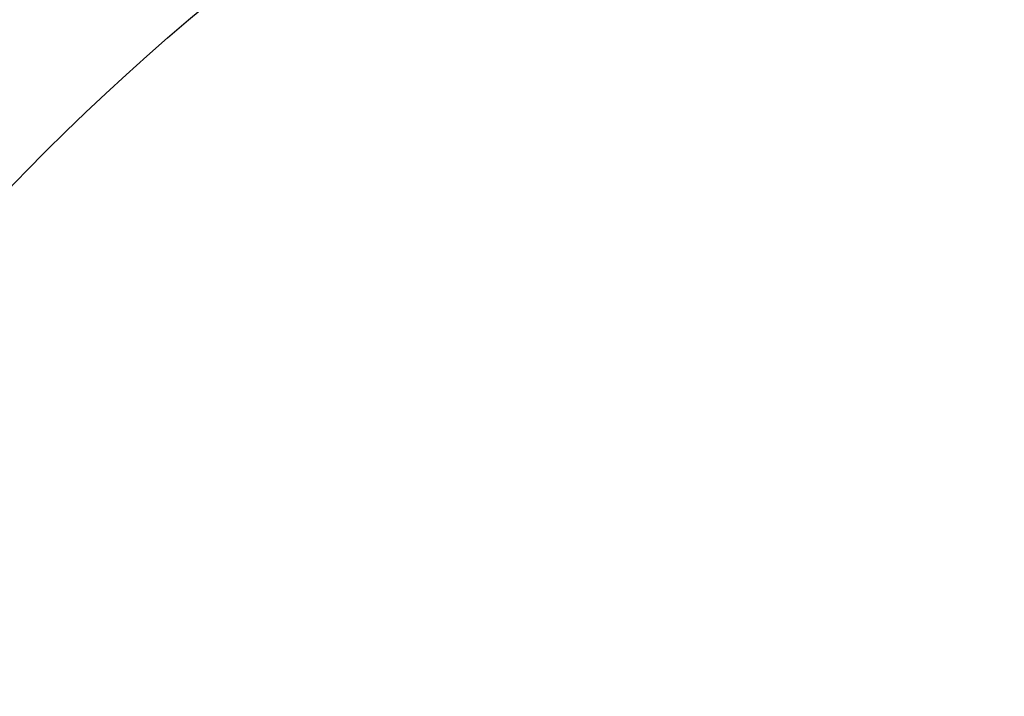
# Model space of a CAD drawing. Units: inches. Extents: x -3 to 11.5, y 0 to 8.1.
# Drawn here: x 1.9 to 1.9, y 3.1 to 3.1 of the extents above; entities that cross this region are included whole.
import ezdxf

# ---------------------------------------------------------------- set-up
doc = ezdxf.new("R2010")
doc.units = ezdxf.units.IN
doc.header["$MEASUREMENT"] = 0
doc.styles.add('SLDTEXTSTYLE0', font='TXT', dxfattribs={"width": 0.75})
doc.dimstyles.new('SLDDIMSTYLE0', dxfattribs={"dimtxt": 0.072917, "dimasz": 0.072917, "dimexe": 0, "dimexo": 0.0625, "dimgap": 0.018229, "dimtad": 1, "dimdec": 6, "dimlfac": 20, "dimrnd": 1e-09, "dimzin": 12, "dimdsep": 46, "dimlunit": 5, "dimtxsty": 'SLDTEXTSTYLE0', "dimblk1": 'CLOSED', "dimblk2": 'CLOSED', "dimsah": 1, "dimcen": 0.09, "dimadec": 0, "dimazin": 3, "dimtfac": 1, "dimtofl": 0, "dimtmove": 0, "dimatfit": 3, "dimldrblk": 'CLOSED', "dimfxl": 0, "dimfrac": 2, "dimtolj": 1, "dimtzin": 12, "dimarcsym": 0})

# ---------------------------------------------------------------- blocks, each defined once
blk = doc.blocks.new('_Closed')
at = {"color": 0, "linetype": 'ByBlock', "lineweight": -2}
for p, q in [((-1, 0.166667), (0, 0)), ((-1, 0.166667), (-1, -0.166667)), ((0, 0), (-1, -0.166667)), ((0, 0), (-1, 0))]:
    blk.add_line(p, q, dxfattribs=at)
blk = doc.blocks.new('_D_10')
at = {"color": 7, "linetype": 'Continuous', "lineweight": 0}
for p, q in [((1.8641124, 3.2091617), (1.8641124, 2.5000708)), ((4.4034825, 3.2091617), (4.4034825, 2.5000708)), ((3.0295336, 2.6700832), (3.0073548, 2.6700832)), ((3.0073548, 2.6700832), (3.0073548, 2.5542268)), ((3.3452358, 2.6700832), (3.3674146, 2.6700832)), ((3.3674146, 2.6700832), (3.3674146, 2.5542268)), ((3.0073548, 2.5542268), (3.0295336, 2.5542268)), ((3.3674146, 2.5542268), (3.3452358, 2.5542268)), ((1.8641124, 2.5394409), (4.4034825, 2.5394409))]:
    blk.add_line(p, q, dxfattribs=at)
at = {"color": 7, "linetype": 'Continuous', "lineweight": 18, "xscale": 0.07291666666666666, "yscale": 0.07291666666666666, "rotation": 180.0000000000004}
blk.add_blockref('_Closed', (1.8641124, 2.5394409, -0.9015519), dxfattribs=at)
at = {"color": 7, "linetype": 'Continuous', "lineweight": 18, "xscale": 0.07291666666666666, "yscale": 0.07291666666666666}
blk.add_blockref('_Closed', (4.4034825, 2.5394409, -0.9015519), dxfattribs=at)
at = {"color": 7, "linetype": 'Continuous', "lineweight": 18, "char_height": 0.07291667, "attachment_point": 1, "style": 'SLDTEXTSTYLE0'}
for s, insert in [('50 3/4"', (3.0298712, 2.7788636)), ('129cm', (3.0295336, 2.6482213))]:
    blk.add_mtext(s, dxfattribs=dict(at, insert=insert))

msp = doc.modelspace()

# ---------------------------------------------------------------- linework, layer by layer
at = {"color": 7, "linetype": 'Continuous', "lineweight": 25}
for radius in [0.03700787, 0.03700787, 0.03346457, 0.01476378, 0.01476378, 0.01279528]:
    msp.add_circle((1.92907307, 3.13042157), radius, dxfattribs=at)

# ---------------------------------------------------------------- dimensions: what is measured, and where the dimension line sits
at = {"color": 7, "linetype": 'Continuous', "lineweight": 18}
dim = msp.add_linear_dim(base=(4.40348252, 2.53944089), p1=(1.86411244, 3.2485318), p2=(4.40348252, 3.2485318), dimstyle='SLDDIMSTYLE0', dxfattribs=at)
dim.commit()
dim.dimension.update_dxf_attribs({"geometry": '_D_10', "text_midpoint": (3.18738473, 2.53944089), "dimtype": 160})

doc.saveas('drawing.dxf')
